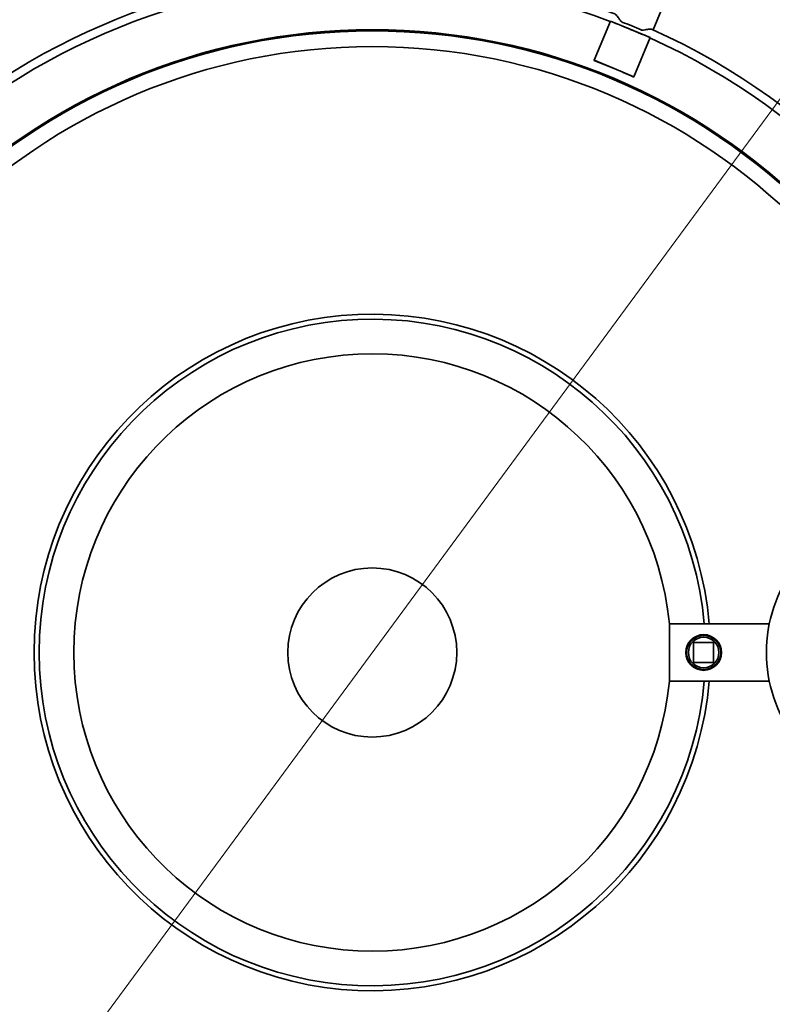
# Model space of a CAD drawing. Units: millimetres. Extents: x 25331 to 30242, y 1599 to 8998.
# Drawn here: x 27590 to 28117, y 4302 to 4991 of the extents above; entities that cross this region are included whole.
import ezdxf

# ---------------------------------------------------------------- set-up
doc = ezdxf.new("R2010")
doc.units = ezdxf.units.MM
doc.layers.add('Dimension (ISO)', color=5, linetype='Continuous', lineweight=9, true_color=0x0000ff)
doc.layers.add('Visible (ISO)', color=7, linetype='Continuous', lineweight=35)
doc.styles.add('Note Text (ISO)', font='tahoma.ttf')
doc.dimstyles.new('Default (ISO)', dxfattribs={"dimscale": 22, "dimtxt": 3.5, "dimasz": 2.5, "dimexe": 3.175, "dimexo": 0, "dimgap": 0.762, "dimtad": 1, "dimdec": 1, "dimrnd": 1e-08, "dimtxsty": 'Note Text (ISO)', "dimcen": 0.09, "dimdle": 10, "dimclrd": 256, "dimclre": 256, "dimclrt": 256, "dimadec": 1, "dimazin": 2, "dimtfac": 1.001486, "dimtmove": 0, "dimatfit": 3, "dimfxl": 1, "dimtolj": 1, "dimtzin": 0, "dimlwd": -1, "dimlwe": -1, "dimarcsym": 0})

# ---------------------------------------------------------------- blocks, each defined once
blk = doc.blocks.new('*D44')
at = {"layer": 'Defpoints', "color": 0, "transparency": 16777216}
for p in [(27152.62, 4601.18), (28537.62, 4601.18), (28537.62, 3680)]:
    blk.add_point(p, dxfattribs=at)
at = {"layer": 'Dimension (ISO)', "transparency": 16777216}
for p, q in [((27152.62, 4601.18), (27152.62, 3610.15)), ((28537.62, 4601.18), (28537.62, 3610.15)), ((27207.62, 3680), (28482.62, 3680))]:
    blk.add_line(p, q, dxfattribs=at)
for points in [[(27207.62, 3689.17), (27207.62, 3670.84), (27152.62, 3680)], [(28482.62, 3689.17), (28482.62, 3670.84), (28537.62, 3680)]]:
    blk.add_solid(points, dxfattribs=at)
at = {"layer": 'Dimension (ISO)', "transparency": 16777216, "insert": (27738.1, 3777.29), "char_height": 77, "attachment_point": 1, "style": 'Note Text (ISO)'}
blk.add_mtext('\\A1;1385', dxfattribs=at)
blk = doc.blocks.new('*D45')
at = {"layer": 'Defpoints', "color": 0, "transparency": 16777216}
for p in [(28200.02, 5041.23), (27473.22, 4055.13)]:
    blk.add_point(p, dxfattribs=at)
at = {"layer": 'Dimension (ISO)', "transparency": 16777216}
for p, q in [((28200.02, 5041.23), (28428.9, 5351.77)), ((27505.85, 4099.41), (28167.39, 4996.96))]:
    blk.add_line(p, q, dxfattribs=at)
for points in [[(28160.01, 5002.4), (28174.77, 4991.52), (28200.02, 5041.23)], [(27498.47, 4104.85), (27513.23, 4093.97), (27473.22, 4055.13)]]:
    blk.add_solid(points, dxfattribs=at)
at = {"layer": 'Dimension (ISO)', "transparency": 16777216, "insert": (28158.46, 5161.01), "char_height": 77, "attachment_point": 1, "rotation": 53.60827, "style": 'Note Text (ISO)'}
blk.add_mtext('\\A1;∅1225', dxfattribs=at)

msp = doc.modelspace()

# ---------------------------------------------------------------- linework, layer by layer
at = {"layer": 'Visible (ISO)'}
for p, q in [((28061.06, 5050.84), (28033.31, 4983.84)), ((28003.39, 4990), (27992.04, 4962.59)), ((28003.39, 4990), (28003.4, 4990.02)), ((28003.39, 4990), (28017.25, 4984.26)), ((28017.25, 4984.26), (28031.1, 4978.51)), ((28019.75, 4951.11), (28031.1, 4978.51)), ((28031.12, 4978.54), (28031.1, 4978.51)), ((27992.04, 4962.59), (27991.94, 4962.36)), ((27992.04, 4962.59), (28005.9, 4956.85)), ((28005.9, 4956.85), (28019.75, 4951.11)), ((28019.66, 4950.88), (28019.75, 4951.11)), ((28044.64, 4568.18), (28044.64, 4528.18)), ((28114.64, 4568.18), (28044.64, 4568.18)), ((28061.64, 4555.18), (28075.64, 4555.18)), ((28061.64, 4541.18), (28061.64, 4555.18)), ((28075.64, 4555.18), (28075.64, 4541.18)), ((28075.64, 4541.18), (28061.64, 4541.18)), ((28044.64, 4528.18), (28114.64, 4528.18))]:
    msp.add_line(p, q, dxfattribs=at)
for centre, radius in [((27836.62, 4548.18), 435.82), ((27836.62, 4548.18), 435), ((27836.62, 4548.18), 424), ((27836.62, 4548.18), 59.18), ((28068.64, 4548.18), 12.5), ((28068.64, 4548.18), 11.94), ((28068.64, 4548.18), 10.69)]:
    msp.add_circle(centre, radius, dxfattribs=at)
for centre, radius, start, end in [((27836.62, 4548.18), 612.5, 5.15187, 174.84813), ((27836.62, 4548.18), 605, 5.21591, 174.78409), ((27836.62, 4548.18), 595, 5.30382, 174.69618), ((27836.62, 4548.18), 595, 5.30382, 174.69618), ((27836.62, 4548.18), 589.47, 6.88768, 93.37298), ((27836.62, 4548.18), 589.47, 106.19803, 135.58616), ((27836.62, 4548.18), 478, 69.19703, 245.80297), ((27836.62, 4548.18), 472, 69.32115, 245.67885), ((27836.62, 4548.18), 478, 249.19703, 65.80297), ((27836.62, 4548.18), 472, 249.32115, 65.67885), ((27836.62, 4548.18), 442.34, 67.5, 69.44332), ((27836.62, 4548.18), 442.34, 65.55668, 67.5), ((27836.62, 4548.18), 236.75, 4.84591, 355.15409), ((27836.62, 4548.18), 233.25, 4.91893, 355.08107), ((27836.62, 4548.18), 209, 5.49125, 354.50875), ((28212.62, 4548.18), 100, 67.81121, 292.18879), ((27836.62, 4548.18), 612.5, 185.15187, 354.84813), ((27836.62, 4548.18), 605, 185.21591, 354.78409), ((27836.62, 4548.18), 595, 185.30382, 354.69618), ((27836.62, 4548.18), 595, 185.30382, 354.69618), ((27836.62, 4548.18), 589.47, 185.35374, 272.38816)]:
    msp.add_arc(centre, radius, start, end, dxfattribs=at)
msp.add_open_spline([(28003.4, 4990.02), (28007.41, 4988.32), (28016.28, 4984.65), (28017.25, 4984.26)], degree=3, dxfattribs=at)
for points, knots in [([(28011.58, 4989.31), (28011.41, 4989.37), (28011.25, 4989.46), (28010.73, 4989.85), (28010.41, 4990.26), (28009.86, 4990.99), (28009.53, 4991.48), (28008.56, 4992.9), (28007.96, 4993.72), (28007.04, 4994.64), (28006.71, 4994.9), (28006.39, 4995.02), (28006.39, 4995.02), (28006.38, 4995.02)], [0, 0, 0, 0, 0.0548556, 0.0548556, 0.1983603, 0.1983603, 0.3856312, 0.3856312, 0.7244233, 0.7244233, 0.9296641, 0.9296641, 0.9324829, 0.9324829, 0.9324829, 0.9324829]), ([(28024.83, 4983.82), (28022.66, 4984.8), (28020.46, 4985.75), (28016.1, 4987.55), (28013.84, 4988.45), (28011.58, 4989.31)], [-2.147113, -2.147113, -2.147113, -2.147113, -1.460962, -1.460962, -0.763794, -0.763794, -0.763794, -0.763794]), ([(28017.25, 4984.26), (28017.25, 4984.25), (28017.25, 4984.25), (28018.18, 4983.87), (28027.07, 4980.18), (28031.12, 4978.54)], [-1.313076, -1.313076, -1.313076, -1.313076, -1.309693, -1.309693, -0.000086, -0.000086, -0.000086, -0.000086]), ([(28032.54, 4984.19), (28032.46, 4984.23), (28032.36, 4984.26), (28031.87, 4984.38), (28031.37, 4984.4), (28029.84, 4984.3), (28028.75, 4984.08), (28026.88, 4983.73), (28026.1, 4983.6), (28025.37, 4983.67), (28025.24, 4983.69), (28025.02, 4983.74), (28024.92, 4983.78), (28024.83, 4983.82)], [0.115267, 0.115267, 0.115267, 0.115267, 0.179846, 0.179846, 0.422895, 0.422895, 0.83045, 0.83045, 1.141256, 1.141256, 1.205382, 1.205382, 1.25649, 1.25649, 1.25649, 1.25649])]:
    msp.add_open_spline(points, degree=3, knots=knots, dxfattribs=at)

# ---------------------------------------------------------------- dimensions: what is measured, and where the dimension line sits
at = {"layer": 'Dimension (ISO)'}
dim = msp.add_diameter_dim_2p(p1=(27473.22, 4055.13), p2=(28200.02, 5041.23), dimstyle='Default (ISO)', override={"dimgap": 0.762, "dimdec": 1, "dimlfac": 1, "dimtol": 0, "dimlim": 0, "dimtp": 0, "dimtm": 0, "dimtdec": 2, "dimatfit": 2}, dxfattribs=at)
dim.commit()
dim.dimension.update_dxf_attribs({"geometry": '*D45', "text_midpoint": (28330.77, 5218.64), "dimtype": 163})
dim = msp.add_linear_dim(base=(28537.62, 3680), p1=(27152.62, 4601.18), p2=(28537.62, 4601.18), angle=180, dimstyle='Default (ISO)', override={"dimtofl": 0, "dimatfit": 1}, dxfattribs=at)
dim.commit()
dim.dimension.update_dxf_attribs({"geometry": '*D44', "text_midpoint": (27845.12, 3680), "dimtype": 160})

doc.saveas('drawing.dxf')
